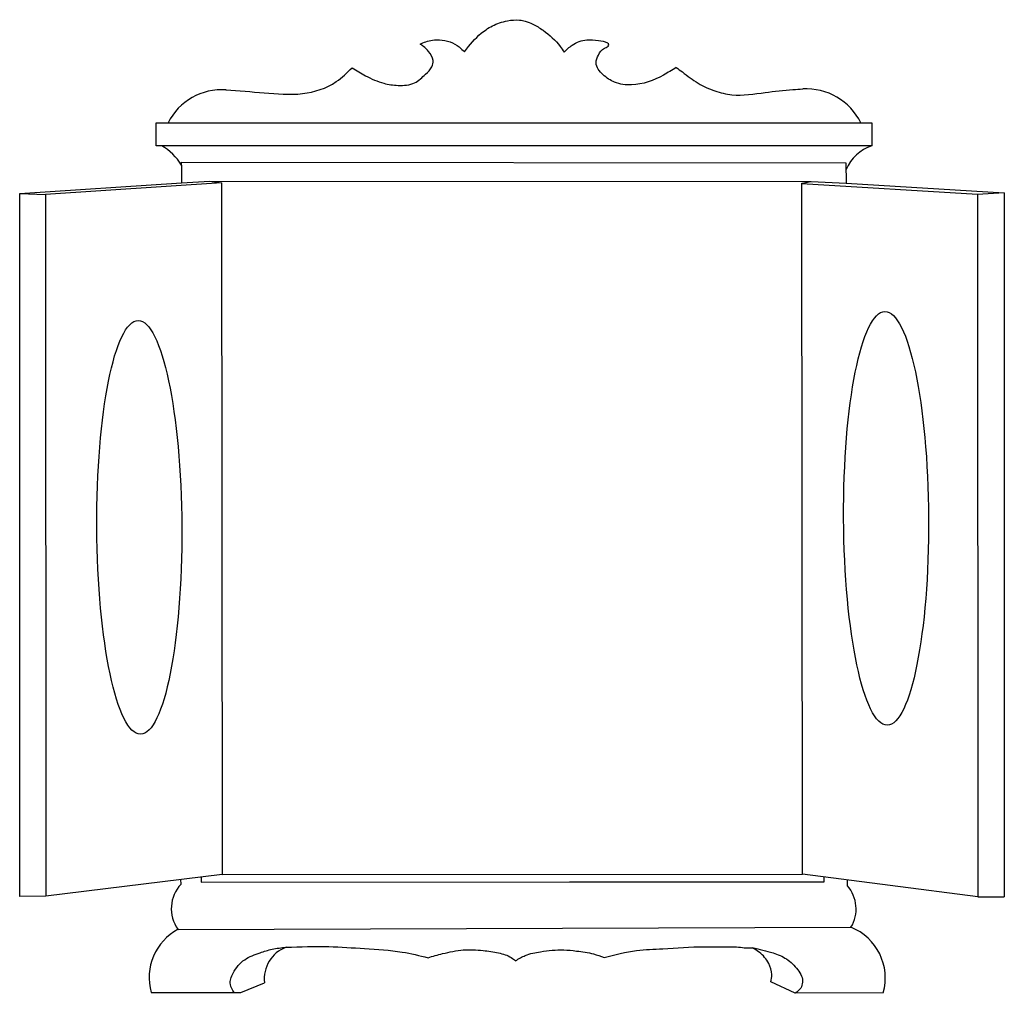
# Model space of a CAD drawing. Extents: x -7516 to -5443, y -5221 to -3173.
import ezdxf

# ---------------------------------------------------------------- set-up
doc = ezdxf.new("R2010")
doc.units = 0
doc.layers.get('0').update_dxf_attribs({"linetype": 'CONTINUOUS'})

msp = doc.modelspace()

# ---------------------------------------------------------------- linework, layer by layer
msp.add_lwpolyline([(-7228.6, -3389.7), (-5722.1, -3389.7), (-5722.1, -3438.1), (-7228.6, -3438.1)], close=True)
for points in [[(-7175.8, -3478.5), (-7175.7, -3515.8), (-7115.9, -3512.6), (-7091.2, -3516), (-7461.8, -3540.5), (-7461.4, -5016.9), (-7516.1, -5017.4), (-7515.9, -3538.1), (-7461.8, -3540.5)], [(-7175.8, -3478.5), (-7175.8, -3472.6), (-5776.7, -3473.9), (-5775.9, -3516.6)], [(-7515.9, -3538.1), (-7175.7, -3515.8)], [(-7091.2, -3516), (-7089.9, -4971.4), (-7461.4, -5016.9)], [(-7115.9, -3512.6), (-5850, -3513)], [(-5868.2, -4971), (-5869.2, -3517), (-5850, -3513), (-5775.9, -3516.6), (-5443.3, -3537.1), (-5499.4, -3540.7), (-5869.2, -3517.9)], [(-5499.4, -3540.7), (-5498.7, -5018.2), (-5443.3, -5018.2)], [(-5443.3, -3537.1), (-5443.3, -5018.2)], [(-7089.9, -4971.4), (-5868.2, -4971)], [(-5498.7, -5018.2), (-5868.2, -4971)], [(-7176.3, -4992), (-7176.6, -4982)], [(-7133.8, -4976.7), (-7133.8, -4987.3), (-6358.8, -4986.8), (-5822.7, -4987), (-5822.6, -4976.8)], [(-5773.7, -4995), (-5773.7, -4983.1)], [(-7182.6, -5086.9), (-5766.2, -5082.4)], [(-7239.4, -5219.6), (-7050.4, -5219.6), (-7000.6, -5199.1)], [(-5698.1, -5220.7), (-5883.8, -5221.4), (-5934.6, -5197.5)]]:
    msp.add_lwpolyline(points)
for centre, radius, start, end in [((-7090.6, -3446.9), 126.8, 85.9781, 153.1888), ((-5860.2, -3446.7), 128.4, 26.3283, 93.3459), ((-7277.2, -3540.9), 119.1, 31.62, 59.7337), ((-5692.8, -3524.5), 91.3, 108.7267, 156.409), ((-7122.7, -5043.2), 74.2, 136.3282, 216.053), ((-5829.6, -5043.9), 74.3, 328.7003, 41.1653), ((-7128.7, -5188.4), 115, 117.9326, 195.7413), ((-5808.8, -5189.3), 115, 344.1492, 68.268), ((-6930.9, -5190.5), 70.3, 110.2531, 187.1016)]:
    msp.add_arc(centre, radius, start, end)
for centre in [(-5692.1, -4221.9), (-7264.2, -4241)]:
    msp.add_ellipse(centre, major_axis=(-2.4, 435.3), ratio=0.205482)
for points in [[(-6580, -3240.6), (-6571.1, -3229), (-6534.4, -3193.7), (-6506.1, -3179.4), (-6489.5, -3175), (-6463.6, -3173.6), (-6452, -3175.8), (-6436, -3182), (-6414.4, -3195), (-6378.3, -3229.1), (-6370, -3241.1)], [(-6816.5, -3273.7), (-6788.1, -3290.6), (-6749.7, -3306.4), (-6719.4, -3311), (-6684.8, -3305.5), (-6661.6, -3287.4), (-6648.6, -3271.9), (-6645.7, -3258.6), (-6655.3, -3239.5), (-6666.2, -3229), (-6673.3, -3223.9)], [(-6673.3, -3223.9), (-6660.9, -3219), (-6632.2, -3215), (-6590.6, -3230.1), (-6580, -3240.6)], [(-6370, -3241.1), (-6353, -3226.2), (-6322.1, -3215.1), (-6297.7, -3216.7), (-6278.9, -3221.2), (-6276.8, -3222.6)], [(-6133.8, -3273.1), (-6160.9, -3289.3), (-6227.8, -3309.9), (-6263.6, -3304.2), (-6288.2, -3288.3), (-6302.6, -3263.7), (-6297.9, -3247), (-6284.7, -3232.4), (-6276, -3226.1), (-6276.8, -3222.6)], [(-7081.8, -3320.5), (-7001.5, -3326.5), (-6920.6, -3328.2), (-6849.6, -3303), (-6816.5, -3273.7)], [(-6133.8, -3273.1), (-6121.1, -3282.7), (-6088, -3306.4), (-6052.6, -3322.5), (-6016.8, -3330.6), (-5946.7, -3325.9), (-5888.2, -3319.9), (-5867.6, -3318.5)], [(-7064.5, -5219.6), (-7072.6, -5202.8), (-7066.7, -5179.1), (-7042.3, -5150.7), (-7009.9, -5136.1), (-6984.9, -5128.6), (-6955.2, -5124.5)], [(-6955.2, -5124.5), (-6865.4, -5123.3), (-6790, -5127.3), (-6710.7, -5134.7), (-6656.5, -5146.5)], [(-6656.5, -5146.5), (-6625.7, -5138), (-6582.2, -5130.2), (-6540.6, -5131.4), (-6507.9, -5136.3), (-6481.2, -5146.3), (-6472.1, -5153)], [(-6472.1, -5153), (-6451.7, -5141.8), (-6419.6, -5134), (-6370.9, -5130), (-6343.8, -5132.5), (-6308.1, -5138.5), (-6285.6, -5146.3)], [(-6285.6, -5146.3), (-6217.5, -5131.3), (-6162.3, -5127.7), (-6075.4, -5123.4), (-6037.8, -5123.7), (-6002.6, -5124.2), (-5986.7, -5125.9), (-5973.3, -5125.5)], [(-5934.6, -5197.5), (-5932.9, -5182.1), (-5939.2, -5158.6), (-5959.1, -5135.1), (-5973.3, -5125.5)], [(-5973.3, -5125.5), (-5930.1, -5136.5), (-5901.8, -5149.2), (-5878.1, -5171.9), (-5870, -5185.3), (-5871.7, -5210.3), (-5883.8, -5221.4)]]:
    msp.add_spline(points, degree=3)

doc.saveas('drawing.dxf')
